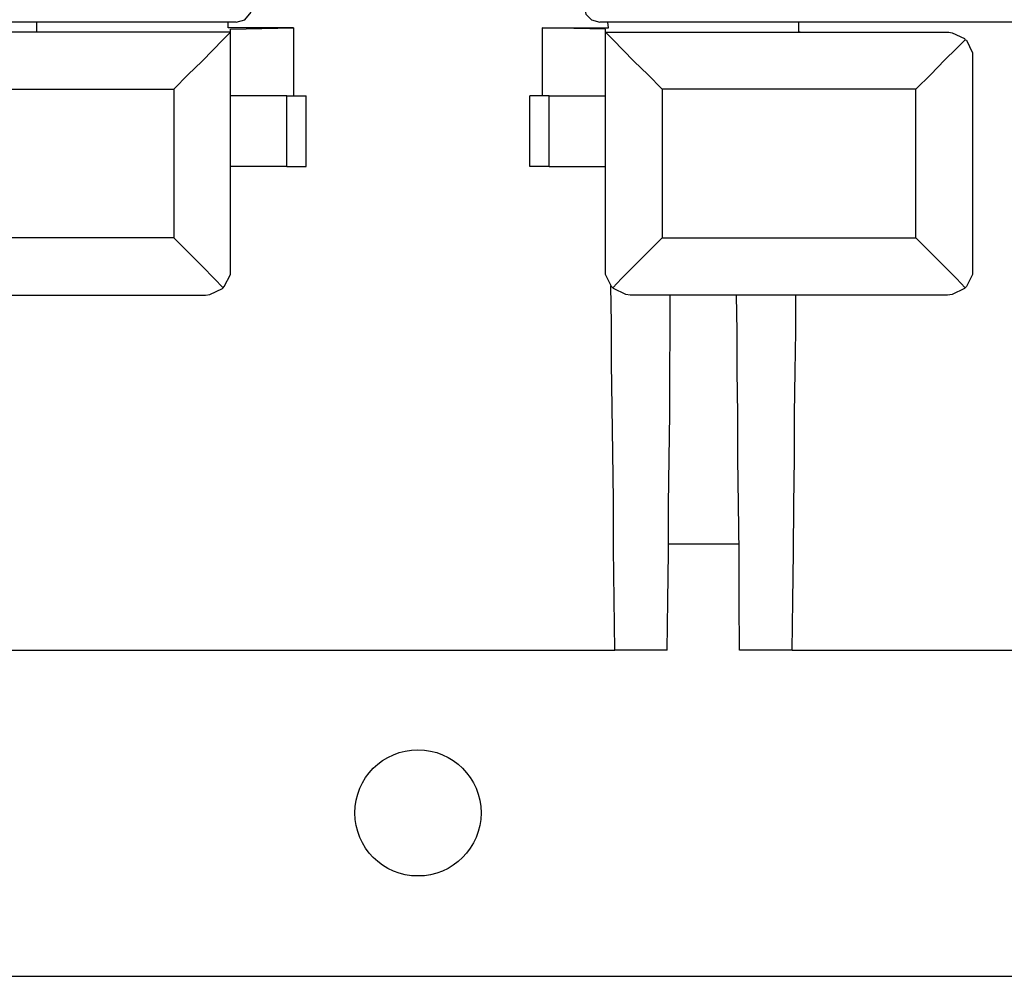
# Model space of a CAD drawing. Extents: x 0 to 19, y 0 to 12.7.
# Drawn here: x 9.3 to 10.9, y 0.8 to 2.3 of the extents above; entities that cross this region are included whole.
import ezdxf

# ---------------------------------------------------------------- set-up
doc = ezdxf.new("R2010")
doc.units = 0
doc.header["$MEASUREMENT"] = 0
doc.layers.get('0').update_dxf_attribs({"linetype": 'CONTINUOUS'})

msp = doc.modelspace()

# ---------------------------------------------------------------- linework, layer by layer
for p, q in [((9.3622, 2.31), (8.7628, 2.31)), ((9.3622, 2.2943), (9.3622, 2.31)), ((9.6634, 2.31), (9.3622, 2.31)), ((9.6634, 2.3012), (9.6634, 2.31)), ((9.6762, 2.31), (9.6634, 2.31)), ((9.7667, 2.3012), (9.6634, 2.3012)), ((9.6673, 2.2992), (9.7667, 2.3012)), ((9.6673, 2.2943), (9.6673, 2.2992)), ((9.7667, 2.3012), (9.7667, 2.1939)), ((10.2579, 2.2992), (10.1585, 2.3012)), ((10.1585, 2.3012), (10.1585, 2.1939)), ((10.1585, 2.3012), (10.2628, 2.3012)), ((10.2618, 2.31), (10.249, 2.31)), ((10.2579, 2.2943), (10.2579, 2.2992)), ((10.2628, 2.3012), (10.2618, 2.31)), ((10.563, 2.31), (10.2618, 2.31)), ((10.563, 2.2943), (10.563, 2.31)), ((11.1624, 2.31), (10.563, 2.31)), ((9.6673, 2.2943), (9.126, 2.2943)), ((9.3602, 2.2943), (9.128, 2.2943)), ((9.3602, 2.2943), (9.3602, 2.2943)), ((9.3622, 2.2943), (9.3602, 2.2943)), ((9.6673, 2.2943), (9.6673, 2.2943)), ((9.6673, 1.9203), (9.6673, 2.2943)), ((10.2579, 2.2943), (10.7992, 2.2943)), ((10.2579, 2.2943), (10.2579, 2.2943)), ((10.2579, 1.9203), (10.2579, 2.2943)), ((10.565, 2.2943), (10.563, 2.2943)), ((10.565, 2.2943), (10.565, 2.2943)), ((10.565, 2.2943), (10.7972, 2.2943)), ((10.7972, 2.2943), (10.7992, 2.2943)), ((10.8366, 2.2539), (10.8366, 1.9203)), ((9.1781, 2.2047), (9.5778, 2.2047)), ((9.5778, 2.2047), (9.5778, 1.9705)), ((10.747, 2.2047), (10.3474, 2.2047)), ((10.3474, 2.2047), (10.3474, 1.9705)), ((10.747, 1.9705), (10.747, 2.2047)), ((9.7559, 2.1939), (9.6673, 2.1939)), ((9.7559, 2.0827), (9.7559, 2.1939)), ((9.7864, 2.0827), (9.7864, 2.1939)), ((10.1388, 2.0827), (10.1388, 2.1939)), ((10.1693, 2.1939), (10.2579, 2.1939)), ((10.1693, 2.0827), (10.1693, 2.1939)), ((9.7559, 2.0827), (9.6673, 2.0827)), ((10.1693, 2.0827), (10.2579, 2.0827)), ((9.5778, 1.9705), (9.1781, 1.9705)), ((10.3474, 1.9705), (10.747, 1.9705)), ((9.128, 1.8799), (9.628, 1.8799)), ((10.7972, 1.8799), (10.2972, 1.8799)), ((10.3573, 1.4882), (10.4685, 1.4882)), ((8.753, 1.3209), (10.2726, 1.3209)), ((10.3553, 1.3209), (10.2726, 1.3209)), ((10.5522, 1.3209), (10.4695, 1.3209)), ((10.5522, 1.3209), (12.0728, 1.3209)), ((7.3524, 0.8071), (17.9734, 0.8071))]:
    msp.add_line(p, q)
for points in [[(10.2244, 2.3356), (10.2274, 2.3228), (10.2362, 2.314), (10.249, 2.31)], [(9.6762, 2.31), (9.69, 2.314), (9.6998, 2.3258)], [(9.6673, 2.2943), (9.6634, 2.2904), (9.6545, 2.2815), (9.6398, 2.2667), (9.622, 2.248), (9.6004, 2.2274), (9.5778, 2.2047)], [(10.2579, 2.2943), (10.2618, 2.2904), (10.2707, 2.2815), (10.2854, 2.2667), (10.3031, 2.248), (10.3248, 2.2274), (10.3474, 2.2047)], [(10.747, 2.2047), (10.7707, 2.2274), (10.7923, 2.25), (10.811, 2.2687), (10.8248, 2.2825)], [(10.7992, 2.2943), (10.8041, 2.2933), (10.8238, 2.2844), (10.8248, 2.2825)], [(10.8248, 2.2825), (10.8268, 2.2815), (10.8366, 2.2618), (10.8366, 2.2549), (10.8366, 2.2539)], [(9.7559, 2.1939), (9.7717, 2.1939), (9.7825, 2.1939), (9.7864, 2.1939)], [(10.1693, 2.1939), (10.1535, 2.1939), (10.1427, 2.1939), (10.1388, 2.1939)], [(9.7559, 2.0827), (9.7717, 2.0827), (9.7825, 2.0827), (9.7864, 2.0827)], [(10.1693, 2.0827), (10.1535, 2.0827), (10.1427, 2.0827), (10.1388, 2.0827)], [(9.6555, 1.8917), (9.6417, 1.9065), (9.623, 1.9252), (9.6014, 1.9469), (9.5778, 1.9705)], [(10.2697, 1.8917), (10.2835, 1.9065), (10.3022, 1.9252), (10.3238, 1.9469), (10.3474, 1.9705)], [(10.747, 1.9705), (10.7707, 1.9469), (10.7923, 1.9252), (10.811, 1.9065), (10.8248, 1.8917)], [(9.6555, 1.8917), (9.6575, 1.8937), (9.6673, 1.9124), (9.6673, 1.9203)], [(10.2697, 1.8917), (10.2677, 1.8937), (10.2579, 1.9124), (10.2579, 1.9203)], [(10.8366, 1.9203), (10.8366, 1.9124), (10.8268, 1.8937), (10.8248, 1.8917)], [(10.2726, 1.3209), (10.2717, 1.4006), (10.2707, 1.4803), (10.2707, 1.5571), (10.2697, 1.6319), (10.2687, 1.7037), (10.2677, 1.7726), (10.2677, 1.8356), (10.2667, 1.8947)], [(9.628, 1.8799), (9.6348, 1.8809), (9.6545, 1.8907), (9.6555, 1.8917)], [(10.2972, 1.8799), (10.2904, 1.8809), (10.2707, 1.8907), (10.2697, 1.8917)], [(10.3553, 1.3209), (10.3563, 1.3986), (10.3573, 1.4754), (10.3573, 1.5502), (10.3583, 1.623), (10.3593, 1.6929), (10.3593, 1.7598), (10.3602, 1.8228), (10.3602, 1.8799)], [(10.4695, 1.3209), (10.4685, 1.3986), (10.4685, 1.4754), (10.4675, 1.5502), (10.4665, 1.623), (10.4665, 1.6929), (10.4656, 1.7598), (10.4656, 1.8228), (10.4646, 1.8799)], [(10.5522, 1.3209), (10.5531, 1.3986), (10.5541, 1.4754), (10.5551, 1.5502), (10.5561, 1.623), (10.5561, 1.6929), (10.5571, 1.7598), (10.5581, 1.8228), (10.5581, 1.8799)], [(10.8248, 1.8917), (10.8238, 1.8907), (10.8041, 1.8809), (10.7972, 1.8799)]]:
    msp.add_lwpolyline(points)
msp.add_circle((9.9626, 1.0645), 0.0994)

doc.saveas('drawing.dxf')
